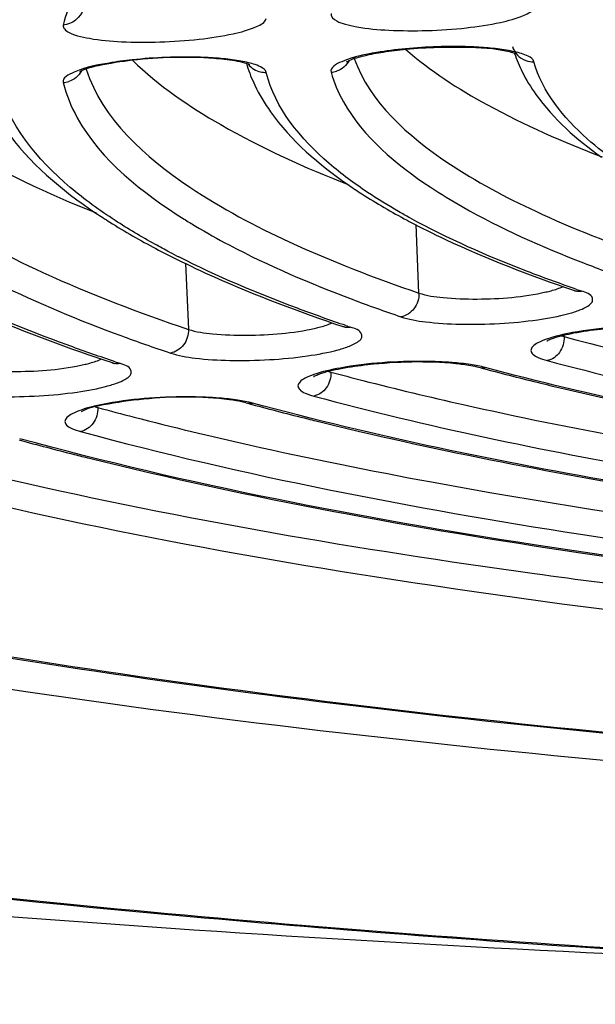
# Model space of a CAD drawing. Units: millimetres. Extents: x 490 to 2093, y 1325 to 2128.
# Drawn here: x 921 to 927, y 1961 to 1970 of the extents above; entities that cross this region are included whole.
import ezdxf

# ---------------------------------------------------------------- set-up
doc = ezdxf.new("R2010")
doc.units = ezdxf.units.MM
doc.header["$LTSCALE"] = 61.468
doc.layers.get('0').update_dxf_attribs({"linetype": 'CONTINUOUS'})
doc.layers.add('_SURFACE', color=7, linetype='CONTINUOUS')

msp = doc.modelspace()

# ---------------------------------------------------------------- linework, layer by layer
at = {"color": 7, "linetype": 'Continuous'}
for p, q in [((924.7491, 1968.4012), (924.7692, 1968.3905)), ((924.8597, 1967.7209), (924.8324, 1968.3603)), ((922.6796, 1968.0013), (922.706, 1967.382)), ((926.3049, 1967.7468), (926.3273, 1967.7379)), ((926.332, 1967.7558), (926.3085, 1967.764)), ((924.161, 1967.4043), (924.1483, 1967.4089)), ((924.1777, 1967.4169), (924.1517, 1967.4258)), ((924.1741, 1967.3985), (924.161, 1967.4043)), ((926.2166, 1967.314), (926.216, 1967.3281)), ((922.0213, 1967.079), (921.9962, 1967.0875)), ((923.2436, 1966.6957), (923.203, 1966.7054))]:
    msp.add_line(p, q, dxfattribs=at)
for centre, radius, start, end in [((925.6514, 1969.6549), 0.3232, 70.63201, 71.61201), ((925.6551, 1969.6653), 0.3122, 69.84471, 70.63198), ((924.5316, 1970.2514), 1.3405, 196.93292, 197.70069), ((923.4225, 1969.9869), 0.2042, 258.16302, 272.82427), ((924.0278, 1969.9897), 0.2053, 273.02635, 287.63037), ((921.5258, 1969.8924), 0.2053, 272.96226, 287.56727), ((925.6532, 1973.1618), 5.6111, 237.82476, 239.09412), ((926.2556, 1975.4293), 8.2484, 242.15507, 243.70215), ((926.1565, 1975.017), 7.8068, 242.31253, 243.03386), ((931.1659, 1980.3489), 13.2354, 248.87704, 250.94109), ((931.2917, 1982.157), 15.2313, 250.99653, 251.17862), ((926.3551, 1967.8993), 0.1608, 269.79627, 278.1115), ((929.5398, 1981.7493), 15.0521, 249.36607, 251.20593), ((929.6624, 1983.5741), 17.0627, 251.24972, 251.40137), ((927.9136, 1983.1584), 16.877, 249.76409, 251.42382), ((924.1977, 1967.5609), 0.16, 269.84276, 278.17726), ((926.3613, 1967.8623), 0.5671, 252.43683, 255.21095), ((933.3958, 1994.4257), 28.0462, 255.16845, 257.23698), ((928.0429, 1985.0253), 18.9295, 251.45158, 251.58745), ((922.0411, 1967.2225), 0.1594, 269.88218, 278.2332), ((924.1824, 1967.5247), 0.561, 252.42835, 255.03409), ((932.1118, 1991.967), 25.8217, 254.97736, 255.10442), ((932.6206, 1993.9031), 27.8235, 255.11664, 256.23085), ((933.2637, 1996.5037), 30.5025, 256.22034, 256.64787), ((922.8795, 1965.0956), 1.6423, 80.4388, 82.58687), ((922.9536, 1965.5318), 1.1998, 78.00485, 80.46775), ((930.4619, 1993.3224), 27.5877, 254.83224, 254.95293), ((930.9678, 1995.2254), 29.5569, 254.96348, 256.00621), ((922.0042, 1967.1877), 0.5554, 252.40697, 254.88344), ((931.4878, 1997.288), 31.684, 255.99575, 256.13935), ((929.3035, 1996.5123), 31.253, 254.82996, 255.80553), ((929.8775, 1998.7607), 33.5736, 255.79683, 256.04504)]:
    msp.add_arc(centre, radius, start, end, dxfattribs=at)
for points, knots in [([(563.9241, 1730.9435), (563.9371, 1754.3676), (564.6893, 1789.5517), (569.8619, 1836.1491), (576.6, 1870.678), (587.6269, 1904.1642), (604.7736, 1935.0678), (628.1312, 1961.6272), (656.6558, 1982.4934), (688.4422, 1997.7303), (732.9887, 2012.4415), (790.6517, 2023.5387), (860.4175, 2031.9267), (907.0762, 2036.3391), (930.4244, 2038.2946)], [0, 0, 0, 0, 0.125048, 0.187576, 0.250088, 0.312566, 0.375, 0.437421, 0.499852, 0.562331, 0.624843, 0.749849, 0.874921, 1, 1, 1, 1]), ([(577.6443, 1730.9435), (577.6577, 1753.5297), (578.404, 1787.477), (584.3118, 1832.3068), (592.0916, 1865.338), (605.3945, 1896.681), (632.2273, 1931.8032), (679.2678, 1960.3174), (740.876, 1975.767), (803.6143, 1984.0673), (866.9236, 1989.1057), (909.2365, 1991.9298), (930.4245, 1993.2427)], [0, 0, 0, 0, 0.130324, 0.195486, 0.260615, 0.325631, 0.39044, 0.51262, 0.633598, 0.755304, 0.877509, 1, 1, 1, 1]), ([(930.4246, 1987.8694), (910.9284, 1986.7293), (871.9372, 1984.3947), (813.6651, 1978.2057), (765.601, 1968.8482), (728.5603, 1956.2758), (702.2163, 1943.227), (678.7012, 1925.4407), (653.7217, 1895.0687), (637.3153, 1847.9333), (632.1544, 1789.5817), (632.0578, 1750.4963), (632.0562, 1730.9435)], [0, 0, 0, 0, 0.125127, 0.250213, 0.37535, 0.437806, 0.500352, 0.562926, 0.625276, 0.749706, 0.874724, 1, 1, 1, 1]), ([(948.8945, 1979.0988), (946.3025, 1978.9764), (941.2254, 1978.6419), (933.8762, 1977.8696), (927.1243, 1976.8615), (921.2171, 1975.6563), (916.9412, 1974.4708), (914.1238, 1973.4221), (912.4726, 1972.6652), (911.1613, 1971.896), (910.1968, 1971.116), (909.5763, 1970.3178), (909.4146, 1969.7259), (909.4146, 1969.4589)], [0, 0, 0, 0, 0.186358, 0.365313, 0.530572, 0.676434, 0.798104, 0.848742, 0.892195, 0.928408, 0.957653, 0.980827, 1, 1, 1, 1]), ([(905.2787, 1973.3706), (904.5078, 1973.0104), (903.1759, 1972.3058), (901.5961, 1971.0955), (900.8138, 1969.9464), (900.6884, 1969.0474), (900.8633, 1968.1624), (901.7106, 1967.0773), (903.3591, 1966.0023), (905.6921, 1964.996), (908.7002, 1964.083), (912.3478, 1963.27), (918.3098, 1962.2926), (926.9034, 1961.4782), (938.174, 1961.0938), (946.0958, 1961.2291), (950.1783, 1961.3966)], [0, 0, 0, 0, 0.043955, 0.077504, 0.102352, 0.112986, 0.123576, 0.148121, 0.181236, 0.22472, 0.278902, 0.343447, 0.417643, 0.590899, 0.788917, 1, 1, 1, 1]), ([(992.0484, 1972.8495), (992.0484, 1972.5694), (991.8741, 1971.9464), (991.2098, 1971.1106), (990.1791, 1970.294), (988.7782, 1969.4891), (987.0149, 1968.6977), (984.0085, 1967.6031), (979.4536, 1966.3706), (973.1736, 1965.1259), (966.0163, 1964.0964), (958.2548, 1963.3232), (950.1847, 1962.8382), (942.1148, 1962.6604), (934.3539, 1962.7962), (927.1976, 1963.2376), (920.919, 1963.966), (916.3588, 1964.8242), (913.3462, 1965.6733), (911.5827, 1966.3196), (910.1807, 1967.0096), (909.1469, 1967.7426), (908.4771, 1968.5321), (908.3081, 1969.1387), (908.3081, 1969.4135)], [0, 0, 0, 0, 0.009564, 0.021191, 0.035931, 0.054228, 0.076209, 0.101833, 0.163375, 0.237037, 0.320281, 0.410107, 0.503222, 0.59619, 0.685579, 0.768116, 0.840834, 0.901243, 0.926252, 0.947602, 0.965277, 0.979442, 0.990618, 1, 1, 1, 1]), ([(909.9508, 1968.0281), (910.2161, 1967.7719), (910.8692, 1967.2846), (912.5707, 1966.3813), (915.4127, 1965.4232), (919.5777, 1964.502), (924.6449, 1963.7692), (930.4689, 1963.2461), (939.2379, 1962.8451), (950.699, 1962.9735), (962.1198, 1963.8406), (970.7942, 1965.0015), (976.5172, 1966.0271), (981.4607, 1967.1954), (985.4832, 1968.4725), (988.1895, 1969.6733), (989.7695, 1970.722), (990.3581, 1971.2654), (990.5893, 1971.5442)], [0, 0, 0, 0, 0.01336, 0.029285, 0.069638, 0.121424, 0.183702, 0.254923, 0.333147, 0.501556, 0.669717, 0.747638, 0.818453, 0.880235, 0.93146, 0.971229, 0.986882, 1, 1, 1, 1]), ([(920.9314, 1970.1792), (920.9525, 1970.2766), (921.1084, 1970.7223), (921.4451, 1971.0797), (921.7251, 1971.319)], [0, 0, 0, 0, 0.212869, 1, 1, 1, 1]), ([(910.539, 1967.6334), (911.1847, 1967.1301), (912.949, 1966.2516), (916.1618, 1965.2491), (920.3171, 1964.3908), (925.2989, 1963.7082), (930.9777, 1963.2236), (939.4665, 1962.8556), (950.5408, 1962.9821), (961.5847, 1963.8013), (970.0091, 1964.8924), (975.6232, 1965.8598), (980.5251, 1966.9649), (984.5883, 1968.1745), (987.6995, 1969.4474), (989.3795, 1970.4733), (989.9779, 1971.0299)], [0, 0, 0, 0, 0.030218, 0.071735, 0.124212, 0.186566, 0.257273, 0.334502, 0.500132, 0.665743, 0.742947, 0.813621, 0.875934, 0.928364, 0.969831, 1, 1, 1, 1]), ([(924.0387, 1970.3333), (924.0311, 1970.305), (924.0932, 1970.2551), (924.1775, 1970.2305), (924.3422, 1970.1927), (924.5966, 1970.172), (924.9396, 1970.1691), (925.2865, 1970.1926), (925.5968, 1970.2387), (925.8006, 1970.294), (925.9241, 1970.3532), (925.9343, 1970.3912)], [0, 0, 0, 0, 0.044249, 0.086823, 0.143848, 0.294335, 0.475432, 0.66084, 0.823511, 0.94051, 1, 1, 1, 1]), ([(921.5364, 1970.2253), (921.5295, 1970.1965), (921.5931, 1970.1476), (921.6782, 1970.1227), (921.8439, 1970.0854), (922.0991, 1970.0647), (922.4426, 1970.0623), (922.7892, 1970.0861), (923.0987, 1970.1327), (923.3007, 1970.1876), (923.4235, 1970.2475), (923.4325, 1970.2853)], [0, 0, 0, 0, 0.04482, 0.087814, 0.14523, 0.29631, 0.477651, 0.662913, 0.825071, 0.94129, 1, 1, 1, 1]), ([(924.1848, 1969.8828), (924.1733, 1969.8737), (924.2429, 1969.9134), (924.2778, 1969.9179), (924.3877, 1969.951), (924.5346, 1969.9752), (924.6672, 1969.9926), (924.7382, 1969.9995)], [0, 0, 0, 0, 0.077409, 0.177427, 0.305105, 0.623467, 1, 1, 1, 1]), ([(925.508, 1970.011), (925.4484, 1970.0163), (925.1905, 1970.0309), (924.9314, 1970.0221), (924.7339, 1970.0032)], [0, 0, 0, 0, 0.231752, 1, 1, 1, 1]), ([(924.7346, 1969.999), (924.9661, 1969.7955), (925.562, 1969.4138), (926.2053, 1969.1329), (926.5719, 1968.9924)], [0, 0, 0, 0, 0.43979, 1, 1, 1, 1]), ([(924.7382, 1969.9995), (924.9371, 1970.0187), (925.2752, 1970.0243), (925.6207, 1970.0058), (925.7534, 1969.9617)], [0, 0, 0, 0, 0.588335, 1, 1, 1, 1]), ([(922.1846, 1969.8958), (922.0773, 1969.884), (921.9113, 1969.8556), (921.7416, 1969.8181), (921.6879, 1969.7871)], [0, 0, 0, 0, 0.634987, 1, 1, 1, 1]), ([(923.0104, 1969.9122), (922.9464, 1969.918), (922.6698, 1969.9334), (922.3917, 1969.9224), (922.1803, 1969.8996)], [0, 0, 0, 0, 0.232123, 1, 1, 1, 1]), ([(922.1841, 1969.8956), (922.428, 1969.6584), (923.0815, 1969.2139), (923.7946, 1968.893), (924.2046, 1968.7319)], [0, 0, 0, 0, 0.435738, 1, 1, 1, 1]), ([(923.1411, 1969.8891), (923.0762, 1969.9003), (922.7582, 1969.9337), (922.4366, 1969.9235), (922.1846, 1969.8958)], [0, 0, 0, 0, 0.206216, 1, 1, 1, 1]), ([(923.2555, 1969.8618), (923.2483, 1969.8643), (923.2109, 1969.8759), (923.1723, 1969.8836), (923.1411, 1969.8891)], [0, 0, 0, 0, 0.192431, 1, 1, 1, 1]), ([(924.4627, 1969.9678), (924.3527, 1969.949), (924.2284, 1969.9323), (924.0263, 1969.8297), (924.0387, 1969.7847)], [0, 0, 0, 0, 0.705024, 1, 1, 1, 1]), ([(924.2545, 1969.9125), (924.4008, 1969.5009), (925.0158, 1968.9628), (926.0019, 1968.439), (926.6532, 1968.1848), (927.0137, 1968.06)], [0, 0, 0, 0, 0.386394, 0.662514, 1, 1, 1, 1]), ([(925.9343, 1969.8824), (925.9278, 1969.906), (925.8606, 1969.9485), (925.7967, 1969.9652), (925.753, 1969.9752)], [0, 0, 0, 0, 0.35386, 1, 1, 1, 1]), ([(921.9653, 1969.8703), (921.8546, 1969.8515), (921.729, 1969.8333), (921.5251, 1969.7334), (921.5364, 1969.6873)], [0, 0, 0, 0, 0.703378, 1, 1, 1, 1]), ([(921.7504, 1969.8126), (921.9, 1969.3468), (922.5945, 1968.7337), (923.7079, 1968.1467), (924.4488, 1967.861), (924.8597, 1967.7209)], [0, 0, 0, 0, 0.383175, 0.659956, 1, 1, 1, 1]), ([(923.4325, 1969.783), (923.4267, 1969.8069), (923.3585, 1969.8505), (923.294, 1969.867), (923.2497, 1969.8771)], [0, 0, 0, 0, 0.351724, 1, 1, 1, 1]), ([(923.2801, 1969.8518), (923.2781, 1969.8535), (923.2694, 1969.8563), (923.2613, 1969.8598), (923.2555, 1969.8618)], [0, 0, 0, 0, 0.299454, 1, 1, 1, 1]), ([(926.7262, 1968.933), (926.6237, 1969.0042), (926.2957, 1969.2547), (926.0113, 1969.6013), (925.9343, 1969.8824)], [0, 0, 0, 0, 0.299748, 1, 1, 1, 1]), ([(919.2478, 1969.7113), (919.4002, 1969.1921), (920.1741, 1968.5038), (921.4146, 1967.8542), (922.2449, 1967.5372), (922.706, 1967.382)], [0, 0, 0, 0, 0.380566, 0.657882, 1, 1, 1, 1]), ([(919.6422, 1969.7927), (919.8968, 1969.5213), (920.6074, 1969.0123), (921.3905, 1968.6513), (921.8442, 1968.4694)], [0, 0, 0, 0, 0.432226, 1, 1, 1, 1]), ([(924.3801, 1968.6615), (924.2552, 1968.7448), (923.8605, 1969.0351), (923.5144, 1969.4483), (923.4325, 1969.783)], [0, 0, 0, 0, 0.303593, 1, 1, 1, 1]), ([(924.0387, 1969.7847), (924.065, 1969.6885), (924.2578, 1969.2441), (924.6493, 1968.9217), (924.9649, 1968.712)], [0, 0, 0, 0, 0.208433, 1, 1, 1, 1]), ([(925.8248, 1969.7876), (925.8617, 1969.7139), (926.0539, 1969.4018), (926.3356, 1969.1546), (926.5658, 1968.9909)], [0, 0, 0, 0, 0.22595, 1, 1, 1, 1]), ([(922.0223, 1968.399), (921.8763, 1968.4939), (921.4198, 1968.8218), (921.0163, 1969.2986), (920.9314, 1969.6838)], [0, 0, 0, 0, 0.306332, 1, 1, 1, 1]), ([(921.5364, 1969.6873), (921.5645, 1969.5725), (921.7907, 1969.0334), (922.2775, 1968.6565), (922.6652, 1968.4125)], [0, 0, 0, 0, 0.205114, 1, 1, 1, 1]), ([(923.3267, 1969.6625), (923.3681, 1969.5761), (923.5909, 1969.2068), (923.9272, 1968.9198), (924.2014, 1968.7307)], [0, 0, 0, 0, 0.223526, 1, 1, 1, 1]), ([(920.8291, 1969.5377), (920.8748, 1969.4382), (921.1285, 1969.01), (921.5219, 1968.6829), (921.8417, 1968.4684)], [0, 0, 0, 0, 0.221349, 1, 1, 1, 1]), ([(950.1779, 1961.3868), (946.9679, 1961.2551), (940.6645, 1961.1158), (931.5042, 1961.2742), (923.0481, 1961.7926), (915.6118, 1962.6499), (910.1939, 1963.6628), (906.5923, 1964.6683), (904.4567, 1965.442), (902.7252, 1966.2815), (901.3989, 1967.2031), (900.4838, 1968.2518), (900.2206, 1969.0898), (900.2036, 1969.4892)], [0, 0, 0, 0, 0.18439, 0.361754, 0.525691, 0.670424, 0.791184, 0.841526, 0.884891, 0.921387, 0.951683, 0.977059, 1, 1, 1, 1]), ([(924.2014, 1968.7307), (924.2431, 1968.702), (924.4206, 1968.5841), (924.6056, 1968.4775), (924.7491, 1968.4012)], [0, 0, 0, 0, 0.237257, 1, 1, 1, 1]), ([(924.9649, 1968.712), (925.0624, 1968.6472), (925.5181, 1968.3698), (926.0082, 1968.1529), (926.3962, 1968.0027)], [0, 0, 0, 0, 0.219622, 1, 1, 1, 1]), ([(924.7745, 1968.4234), (924.7394, 1968.4427), (924.6056, 1968.518), (924.4746, 1968.5985), (924.3801, 1968.6615)], [0, 0, 0, 0, 0.260744, 1, 1, 1, 1]), ([(921.8417, 1968.4684), (921.8848, 1968.4395), (922.0672, 1968.3212), (922.2565, 1968.2134), (922.403, 1968.1359)], [0, 0, 0, 0, 0.238068, 1, 1, 1, 1]), ([(926.3085, 1967.764), (926.1629, 1967.8144), (925.6397, 1968.0048), (925.1275, 1968.2293), (924.7745, 1968.4234)], [0, 0, 0, 0, 0.276621, 1, 1, 1, 1]), ([(922.529, 1968.1041), (922.4837, 1968.1279), (922.3115, 1968.2204), (922.1432, 1968.3203), (922.0223, 1968.399)], [0, 0, 0, 0, 0.262079, 1, 1, 1, 1]), ([(922.7712, 1968.3475), (922.8746, 1968.2855), (923.3459, 1968.0228), (923.8438, 1967.8105), (924.2355, 1967.6627)], [0, 0, 0, 0, 0.223646, 1, 1, 1, 1]), ([(924.7692, 1968.3905), (924.8805, 1968.3318), (925.3786, 1968.0856), (925.8984, 1967.8853), (926.3049, 1967.7468)], [0, 0, 0, 0, 0.226662, 1, 1, 1, 1]), ([(924.1517, 1967.4258), (924.0086, 1967.4746), (923.487, 1967.6607), (922.9752, 1967.8763), (922.6163, 1968.0589)], [0, 0, 0, 0, 0.272972, 1, 1, 1, 1]), ([(920.6005, 1967.9806), (920.7077, 1967.9216), (921.1861, 1967.6735), (921.6854, 1967.4673), (922.0761, 1967.3231)], [0, 0, 0, 0, 0.227079, 1, 1, 1, 1]), ([(922.6013, 1968.0346), (922.7157, 1967.978), (923.2199, 1967.7423), (923.7418, 1967.5456), (924.1483, 1967.4089)], [0, 0, 0, 0, 0.229326, 1, 1, 1, 1]), ([(926.0457, 1967.731), (926.0619, 1967.7347), (926.1168, 1967.7484), (926.1712, 1967.7655), (926.2074, 1967.7826)], [0, 0, 0, 0, 0.293102, 1, 1, 1, 1]), ([(921.9962, 1967.0875), (921.8543, 1967.1353), (921.3319, 1967.3186), (920.8182, 1967.5282), (920.454, 1967.7031)], [0, 0, 0, 0, 0.270372, 1, 1, 1, 1]), ([(924.6905, 1967.4997), (924.7648, 1967.4744), (924.9506, 1967.4439), (925.2593, 1967.4251), (925.6098, 1967.4324), (925.9492, 1967.4642), (926.1998, 1967.5096), (926.3569, 1967.5579), (926.4299, 1967.5929), (926.4808, 1967.6285), (926.4862, 1967.7083), (926.4162, 1967.7271), (926.3778, 1967.7401)], [0, 0, 0, 0, 0.118497, 0.281884, 0.467088, 0.647058, 0.795689, 0.851626, 0.893069, 0.920274, 0.938814, 1, 1, 1, 1]), ([(924.8597, 1967.7209), (924.8619, 1967.67), (924.8309, 1967.5665), (924.7381, 1967.5065), (924.6905, 1967.4997)], [0, 0, 0, 0, 0.514675, 1, 1, 1, 1]), ([(924.8597, 1967.7209), (924.932, 1967.6963), (925.1149, 1967.671), (925.5115, 1967.6579), (925.836, 1967.6826), (926.0457, 1967.731)], [0, 0, 0, 0, 0.191808, 0.459085, 1, 1, 1, 1]), ([(920.4442, 1967.6784), (920.5604, 1967.6239), (921.0668, 1967.3978), (921.5879, 1967.2056), (921.9924, 1967.071)], [0, 0, 0, 0, 0.231303, 1, 1, 1, 1]), ([(923.8929, 1967.3932), (923.9087, 1967.3969), (923.9626, 1967.4104), (924.0159, 1967.4272), (924.0515, 1967.4439)], [0, 0, 0, 0, 0.292467, 1, 1, 1, 1]), ([(927.3424, 1967.404), (927.2575, 1967.4105), (926.908, 1967.4227), (926.5561, 1967.3997), (926.2959, 1967.3517)], [0, 0, 0, 0, 0.243574, 1, 1, 1, 1]), ([(926.308, 1967.348), (926.3905, 1967.3638), (926.7451, 1967.4126), (927.1064, 1967.4223), (927.3788, 1967.3953)], [0, 0, 0, 0, 0.234788, 1, 1, 1, 1]), ([(922.5372, 1967.1607), (922.612, 1967.1355), (922.7986, 1967.1052), (923.108, 1967.0867), (923.4587, 1967.0943), (923.7976, 1967.1264), (924.0475, 1967.1719), (924.2037, 1967.2204), (924.276, 1967.2554), (924.3264, 1967.2913), (924.3294, 1967.3714), (924.2593, 1967.3894), (924.2205, 1967.4025)], [0, 0, 0, 0, 0.119131, 0.28292, 0.468216, 0.647955, 0.79607, 0.851674, 0.892765, 0.919662, 0.938156, 1, 1, 1, 1]), ([(922.706, 1967.382), (922.7082, 1967.3311), (922.6774, 1967.2277), (922.5848, 1967.1675), (922.5372, 1967.1607)], [0, 0, 0, 0, 0.515035, 1, 1, 1, 1]), ([(922.706, 1967.382), (922.7787, 1967.3576), (922.9623, 1967.3324), (923.3592, 1967.3197), (923.6836, 1967.3445), (923.8929, 1967.3932)], [0, 0, 0, 0, 0.192632, 0.460219, 1, 1, 1, 1]), ([(926.2959, 1967.3517), (926.2136, 1967.3365), (926.1025, 1967.3127), (925.9787, 1967.2613), (925.925, 1967.2292), (925.8984, 1967.184), (925.9268, 1967.1402), (925.9823, 1967.1129), (926.0289, 1967.0973), (926.0568, 1967.0899)], [0, 0, 0, 0, 0.401946, 0.542757, 0.640474, 0.703278, 0.765123, 0.861301, 1, 1, 1, 1]), ([(926.0779, 1967.2851), (926.0908, 1967.2907), (926.1656, 1967.3181), (926.2436, 1967.3356), (926.308, 1967.348)], [0, 0, 0, 0, 0.175907, 1, 1, 1, 1]), ([(926.055, 1967.2743), (926.0548, 1967.2741), (926.0588, 1967.2702), (926.0651, 1967.2831), (926.0733, 1967.2831), (926.0779, 1967.2851)], [0, 0, 0, 0, 0.028188, 0.418707, 1, 1, 1, 1]), ([(920.3841, 1966.8218), (920.4594, 1966.7968), (920.6465, 1966.7666), (920.9566, 1966.7484), (921.3075, 1966.7562), (921.646, 1966.7886), (921.8952, 1966.8342), (922.0507, 1966.8828), (922.1223, 1966.9177), (922.1722, 1966.954), (922.1734, 1967.0343), (922.1031, 1967.0518), (922.0639, 1967.0648)], [0, 0, 0, 0, 0.119666, 0.283794, 0.469166, 0.648706, 0.796382, 0.851703, 0.892494, 0.919133, 0.937597, 1, 1, 1, 1]), ([(920.5526, 1967.0433), (920.6257, 1967.019), (920.8097, 1966.9939), (921.2069, 1966.9816), (921.5312, 1967.0065), (921.7402, 1967.0554)], [0, 0, 0, 0, 0.19333, 0.461178, 1, 1, 1, 1]), ([(921.7402, 1967.0554), (921.7556, 1967.059), (921.8083, 1967.0723), (921.8605, 1967.0888), (921.8954, 1967.1051)], [0, 0, 0, 0, 0.291554, 1, 1, 1, 1]), ([(921.9924, 1967.071), (921.9974, 1967.0693), (922.0055, 1967.0664), (922.0135, 1967.0631), (922.0165, 1967.0617)], [0, 0, 0, 0, 0.610829, 1, 1, 1, 1]), ([(925.1691, 1967.072), (925.0843, 1967.0786), (924.7348, 1967.0911), (924.3828, 1967.0683), (924.1224, 1967.0206)], [0, 0, 0, 0, 0.243073, 1, 1, 1, 1]), ([(924.1326, 1967.0165), (924.2154, 1967.0323), (924.5708, 1967.081), (924.9327, 1967.0906), (925.2056, 1967.0631)], [0, 0, 0, 0, 0.235236, 1, 1, 1, 1]), ([(925.2056, 1967.0631), (925.2269, 1967.0609), (925.2984, 1967.0527), (925.3698, 1967.041), (925.4188, 1967.0278)], [0, 0, 0, 0, 0.296744, 1, 1, 1, 1]), ([(926.0568, 1967.0899), (926.9929, 1966.8417), (929.0667, 1966.4101), (931.1626, 1966.1169), (932.3019, 1965.9849)], [0, 0, 0, 0, 0.457827, 1, 1, 1, 1]), ([(924.1224, 1967.0206), (924.0397, 1967.0054), (923.928, 1966.9817), (923.8032, 1966.9303), (923.749, 1966.8983), (923.7213, 1966.8535), (923.7485, 1966.8092), (923.8036, 1966.7818), (923.8496, 1966.7662), (923.8773, 1966.7588)], [0, 0, 0, 0, 0.403001, 0.544614, 0.643175, 0.706446, 0.767651, 0.862629, 1, 1, 1, 1]), ([(923.8778, 1966.9424), (923.8771, 1966.9418), (923.8721, 1966.9367), (923.8833, 1966.9448), (923.8871, 1966.9468)], [0, 0, 0, 0, 0.180397, 1, 1, 1, 1]), ([(923.8871, 1966.9468), (923.8988, 1966.9529), (923.9782, 1966.9845), (924.0619, 1967.003), (924.1326, 1967.0165)], [0, 0, 0, 0, 0.155599, 1, 1, 1, 1]), ([(924.0375, 1966.9827), (924.1363, 1966.9562), (924.5461, 1966.8487), (924.9583, 1966.7502), (925.272, 1966.6796)], [0, 0, 0, 0, 0.241201, 1, 1, 1, 1]), ([(932.1382, 1965.8532), (930.9195, 1965.9909), (928.6842, 1966.2984), (926.4727, 1966.7584), (925.479, 1967.0251)], [0, 0, 0, 0, 0.543785, 1, 1, 1, 1]), ([(926.2196, 1966.8258), (926.6518, 1966.7232), (928.6001, 1966.3043), (930.5761, 1966.0233), (932.1146, 1965.8496)], [0, 0, 0, 0, 0.222934, 1, 1, 1, 1]), ([(921.9488, 1966.6894), (921.8658, 1966.6743), (921.7536, 1966.6505), (921.6279, 1966.5993), (921.5733, 1966.5672), (921.5446, 1966.5229), (921.5709, 1966.4782), (921.6256, 1966.4507), (921.6712, 1966.435), (921.6987, 1966.4276)], [0, 0, 0, 0, 0.403875, 0.546161, 0.645436, 0.709117, 0.769795, 0.863759, 1, 1, 1, 1]), ([(923.0914, 1966.7242), (922.826, 1966.7589), (922.4256, 1966.7547), (921.9676, 1966.6886), (921.7674, 1966.6484), (921.7044, 1966.6118)], [0, 0, 0, 0, 0.573439, 0.844105, 1, 1, 1, 1]), ([(922.9957, 1966.74), (922.9111, 1966.7467), (922.5615, 1966.7595), (922.2095, 1966.7368), (921.9488, 1966.6894)], [0, 0, 0, 0, 0.242647, 1, 1, 1, 1]), ([(931.0539, 1965.3527), (929.6296, 1965.5056), (927.0277, 1965.8509), (924.4538, 1966.3812), (923.3043, 1966.6928)], [0, 0, 0, 0, 0.54601, 1, 1, 1, 1]), ([(923.8773, 1966.7588), (924.9355, 1966.4748), (927.2903, 1965.985), (929.6706, 1965.6576), (930.9683, 1965.511)], [0, 0, 0, 0, 0.456215, 1, 1, 1, 1]), ([(925.272, 1966.6796), (925.7825, 1966.5647), (928.094, 1966.0979), (930.4367, 1965.7982), (932.2622, 1965.6184)], [0, 0, 0, 0, 0.221953, 1, 1, 1, 1]), ([(921.8593, 1966.6514), (921.972, 1966.6209), (922.4411, 1966.4968), (922.9131, 1966.3836), (923.2726, 1966.3028)], [0, 0, 0, 0, 0.240668, 1, 1, 1, 1]), ([(923.8976, 1966.5266), (924.9788, 1966.2598), (927.356, 1965.7976), (929.7556, 1965.4855), (931.0534, 1965.3467)], [0, 0, 0, 0, 0.460403, 1, 1, 1, 1]), ([(921.6987, 1966.4276), (923.2329, 1966.0117), (926.7299, 1965.3422), (930.2621, 1964.9512), (932.2177, 1964.7886)], [0, 0, 0, 0, 0.447528, 1, 1, 1, 1]), ([(919.6817, 1966.3201), (920.1355, 1966.1961), (922.1991, 1965.6831), (924.2992, 1965.3279), (925.939, 1965.101)], [0, 0, 0, 0, 0.221292, 1, 1, 1, 1]), ([(931.9717, 1964.6696), (929.9532, 1964.8359), (926.3122, 1965.2373), (922.7076, 1965.9292), (921.1298, 1966.3607)], [0, 0, 0, 0, 0.553216, 1, 1, 1, 1]), ([(923.2726, 1966.3028), (923.838, 1966.1758), (926.4038, 1965.6596), (929.0046, 1965.3321), (931.0322, 1965.1371)], [0, 0, 0, 0, 0.221488, 1, 1, 1, 1]), ([(921.7809, 1966.1781), (923.2926, 1965.8024), (926.6803, 1965.1872), (930.0988, 1964.8181), (931.9715, 1964.6642)], [0, 0, 0, 0, 0.453249, 1, 1, 1, 1]), ([(919.5207, 1966.0964), (921.1894, 1965.6401), (925.0024, 1964.9088), (928.8537, 1964.485), (930.9891, 1964.3095)], [0, 0, 0, 0, 0.446726, 1, 1, 1, 1]), ([(925.939, 1965.101), (926.3451, 1965.0448), (928.0568, 1964.822), (929.7751, 1964.6509), (931.0868, 1964.5431)], [0, 0, 0, 0, 0.237536, 1, 1, 1, 1])]:
    msp.add_open_spline(points, degree=3, knots=knots, dxfattribs=at)
for points in [[(921.6342, 1970.4978), (921.5926, 1970.4107), (921.5589, 1970.3191), (921.5364, 1970.2253)], [(921.7225, 1970.3745), (921.704, 1970.2972), (921.6158, 1970.2278), (921.5364, 1970.2253)], [(924.7339, 1970.0032), (924.6432, 1969.9946), (924.5526, 1969.9832), (924.4627, 1969.9678)], [(925.6779, 1969.9899), (925.6216, 1969.9994), (925.5648, 1970.006), (925.508, 1970.011)], [(925.753, 1969.9752), (925.7281, 1969.9808), (925.7031, 1969.9857), (925.6779, 1969.9899)], [(925.7331, 1970.0255), (925.749, 1969.9671), (925.8002, 1969.9132), (925.8573, 1969.8933)], [(922.1803, 1969.8996), (922.1084, 1969.8919), (922.0366, 1969.8824), (921.9653, 1969.8703)], [(923.1795, 1969.8909), (923.1235, 1969.9005), (923.067, 1969.9071), (923.0104, 1969.9122)], [(923.2497, 1969.8771), (923.2264, 1969.8824), (923.203, 1969.8869), (923.1795, 1969.8909)], [(924.2088, 1969.8945), (924.1853, 1969.8482), (924.1395, 1969.8097), (924.09, 1969.794)], [(925.7533, 1969.9589), (925.773, 1969.9003), (925.7971, 1969.8429), (925.8248, 1969.7876)], [(925.8573, 1969.8933), (925.8818, 1969.8848), (925.9084, 1969.881), (925.9343, 1969.8824)], [(923.2546, 1969.8438), (923.2743, 1969.7819), (923.2987, 1969.7212), (923.3267, 1969.6625)], [(923.2659, 1969.8577), (923.2938, 1969.8225), (923.3366, 1969.7963), (923.3806, 1969.7871)], [(921.706, 1969.7959), (921.6824, 1969.7501), (921.6368, 1969.7122), (921.5877, 1969.6967)], [(926.3049, 1967.7468), (926.3208, 1967.7413), (926.3378, 1967.7386), (926.3546, 1967.7385)], [(924.1483, 1967.4089), (924.164, 1967.4036), (924.1808, 1967.4009), (924.1973, 1967.4009)], [(926.2166, 1967.314), (926.2187, 1967.263), (926.2028, 1967.2088), (926.1732, 1967.1672)], [(926.1732, 1967.1672), (926.1462, 1967.1293), (926.1028, 1967.0976), (926.0568, 1967.0899)], [(921.9924, 1967.071), (922.0079, 1967.0658), (922.0244, 1967.0632), (922.0408, 1967.0632)], [(925.341, 1967.0528), (925.284, 1967.0614), (925.2266, 1967.0675), (925.1691, 1967.072)], [(925.479, 1967.0251), (925.4337, 1967.0372), (925.3874, 1967.0458), (925.341, 1967.0528)], [(924.0375, 1966.9827), (924.0397, 1966.9317), (924.0238, 1966.8775), (923.9941, 1966.836)], [(925.4188, 1967.0278), (925.4382, 1967.0226), (925.4592, 1967.0218), (925.479, 1967.0251)], [(923.9941, 1966.836), (923.9669, 1966.798), (923.9233, 1966.7664), (923.8773, 1966.7588)], [(923.167, 1966.7207), (923.1102, 1966.7294), (923.053, 1966.7355), (922.9957, 1966.74)], [(923.3043, 1966.6928), (923.2593, 1966.705), (923.2132, 1966.7136), (923.167, 1966.7207)], [(923.2436, 1966.6957), (923.2632, 1966.6904), (923.2844, 1966.6895), (923.3043, 1966.6928)], [(921.8593, 1966.6514), (921.8615, 1966.6005), (921.8455, 1966.5462), (921.8157, 1966.5047)], [(921.8157, 1966.5047), (921.7885, 1966.4668), (921.7448, 1966.4352), (921.6987, 1966.4276)]]:
    msp.add_open_spline(points, degree=3, dxfattribs=at)
at = {"layer": '_SURFACE', "color": 7, "linetype": 'Continuous'}
msp.add_open_spline([(929.2318, 1961.4331), (924.6187, 1961.6155), (916.3944, 1962.1122), (905.6311, 1963.8713), (898.798, 1965.5144), (895.238, 1968.2207), (895.1997, 1969.4793)], degree=3, knots=[0, 0, 0, 0, 0.385287, 0.690747, 0.894919, 1, 1, 1, 1], dxfattribs=at)

doc.saveas('drawing.dxf')
